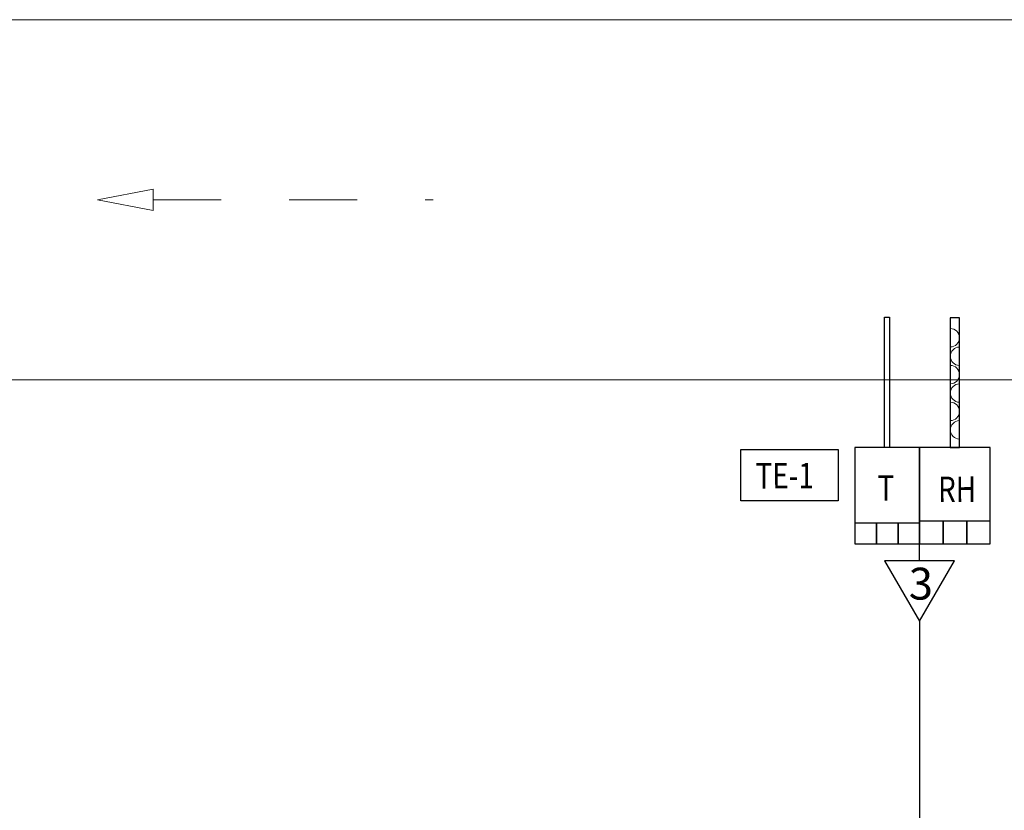
# Model space of a CAD drawing. Units: inches. Extents: x 9718 to 18212, y 14176 to 16897.
# Drawn here: x 11649 to 11939, y 16123 to 16355 of the extents above; entities that cross this region are included whole.
import ezdxf
from ezdxf.enums import TextEntityAlignment as Align

# ---------------------------------------------------------------- set-up
doc = ezdxf.new("R2010")
doc.units = ezdxf.units.IN
doc.header["$MEASUREMENT"] = 0
doc.linetypes.add('DASHED', pattern=[0.75, 0.5, -0.25])
doc.linetypes.add('HIDDEN', pattern=[0.2, 0.1, -0.1])
for name, color, linetype in [('AC-TEXT', 255, 'Continuous'), ('CONTROL', 150, 'Continuous'), ('WIRE', 5, 'Continuous')]:
    doc.layers.add(name, color=color, linetype=linetype)
doc.styles.add('JCVN', font='arial.ttf')
doc.styles.add('VN-VNI', font='vn_vni.shx', dxfattribs={"width": 0.8})

# ---------------------------------------------------------------- blocks, each defined once
blk = doc.blocks.new('HUMIDITY SENSOR')
at = {"color": 7}
blk.add_lwpolyline([(-45.2, 943.9), (45.2, 943.9), (45.2, 2218.6), (-45.2, 2218.6)], close=True, dxfattribs=at)
at = {"color": 1, "lineweight": 25}
for points in [[(-346.7, 0), (346.7, 0), (346.7, 943.9), (-346.7, 943.9)], [(-346.7, 0), (-115.6, 0), (-115.6, 220.4), (-346.7, 220.4)], [(-115.6, 0), (115.6, 0), (115.6, 220.4), (-115.6, 220.4)], [(115.6, 0), (346.7, 0), (346.7, 220.4), (115.6, 220.4)]]:
    blk.add_lwpolyline(points, close=True, dxfattribs=at)
at = {"color": 8, "lineweight": 5}
for centre, start, end in [((-45.2, 2021.3), 270, 90), ((45.2, 1840.6), 90, 270), ((-45.2, 1660), 270, 90), ((45.2, 1479.3), 90, 270), ((-45.2, 1298.6), 270, 90), ((45.2, 1117.9), 90, 270)]:
    blk.add_arc(centre, 90.3, start, end, dxfattribs=at)
blk = doc.blocks.new('TEMPERATURE SENSOR')
at = {"color": 7}
blk.add_lwpolyline([(20.7, 943.9), (-27.5, 943.9), (-27.5, 2222.4), (20.7, 2222.4)], close=True, dxfattribs=at)
at = {"color": 1, "lineweight": 25}
for points in [[(-317, 0), (317, 0), (317, 943.9), (-317, 943.9)], [(-317, 0), (-105.7, 0), (-105.7, 201.5), (-317, 201.5)], [(-105.7, 0), (105.7, 0), (105.7, 201.5), (-105.7, 201.5)], [(105.7, 0), (317, 0), (317, 201.5), (105.7, 201.5)]]:
    blk.add_lwpolyline(points, close=True, dxfattribs=at)

msp = doc.modelspace()

# ---------------------------------------------------------------- linework, layer by layer
at = {"color": 8, "linetype": 'HIDDEN', "lineweight": 5, "ltscale": 200}
msp.add_line((11688.4, 16302.42), (11770.78, 16302.42), dxfattribs=at)
at = {"color": 8, "linetype": 'DASHED', "ltscale": 120}
msp.add_line((11913.9, 16178.36), (11913.9, 14676.78), dxfattribs=at)
at = {"color": 8, "linetype": 'HIDDEN', "lineweight": 5, "ltscale": 200}
msp.add_lwpolyline([(11688.4, 16299.27), (11688.4, 16305.57), (11671.99, 16302.42), (11671.99, 16302.42)], close=True, dxfattribs=at)
at = {"layer": 'AC-TEXT', "color": 7}
msp.add_lwpolyline([(11889.92, 16213.78), (11861.29, 16213.78), (11861.29, 16228.88), (11889.92, 16228.88)], close=True, dxfattribs=at)
at = {"layer": 'CONTROL', "color": 5}
msp.add_line((11913.9, 16196.13), (11913.9, 16201.12), dxfattribs=at)
at = {"layer": 'CONTROL', "color": 7, "lineweight": 20}
for points in [[(11116, 16355.43), (12342.85, 16355.43)], [(12342.85, 16249.41), (11222.02, 16249.41)]]:
    msp.add_lwpolyline(points, dxfattribs=at)
at = {"layer": 'WIRE', "color": 7, "linetype": 'Continuous', "ltscale": 50}
msp.add_lwpolyline([(11913.9, 16178.36), (11924.16, 16196.13), (11903.63, 16196.13)], close=True, dxfattribs=at)

# ---------------------------------------------------------------- block references
at = {"xscale": 0.0300000000279397, "yscale": 0.0299999999988358, "zscale": 0.03}
msp.add_blockref('TEMPERATURE SENSOR', (11904.39, 16201.12), dxfattribs=at)
at = {"layer": 'CONTROL', "xscale": 0.0300000000279397, "yscale": 0.0299999999988358, "zscale": 0.03}
msp.add_blockref('HUMIDITY SENSOR', (11924.3, 16201.12), dxfattribs=at)

# ---------------------------------------------------------------- texts
at = {"layer": 'AC-TEXT', "color": 255, "style": 'VN-VNI', "width": 0.8}
msp.add_text('TE-1', height=7.5, rotation=0.251, dxfattribs=at).set_placement((11874.24, 16217.4), align=Align.CENTER)
at = {"layer": 'AC-TEXT', "color": 2, "style": 'VN-VNI', "width": 0.8}
for s, p in [('T', (11904.02, 16217.55)), ('RH', (11924.93, 16217.16))]:
    msp.add_text(s, height=7.5, rotation=0.251, dxfattribs=at).set_placement(p, align=Align.MIDDLE_CENTER)
at = {"layer": 'WIRE', "color": 7, "linetype": 'Continuous', "ltscale": 50, "style": 'JCVN'}
msp.add_text('3', height=9.39, dxfattribs=at).set_placement((11914.29, 16194.06), align=Align.TOP_CENTER)

doc.saveas('drawing.dxf')
